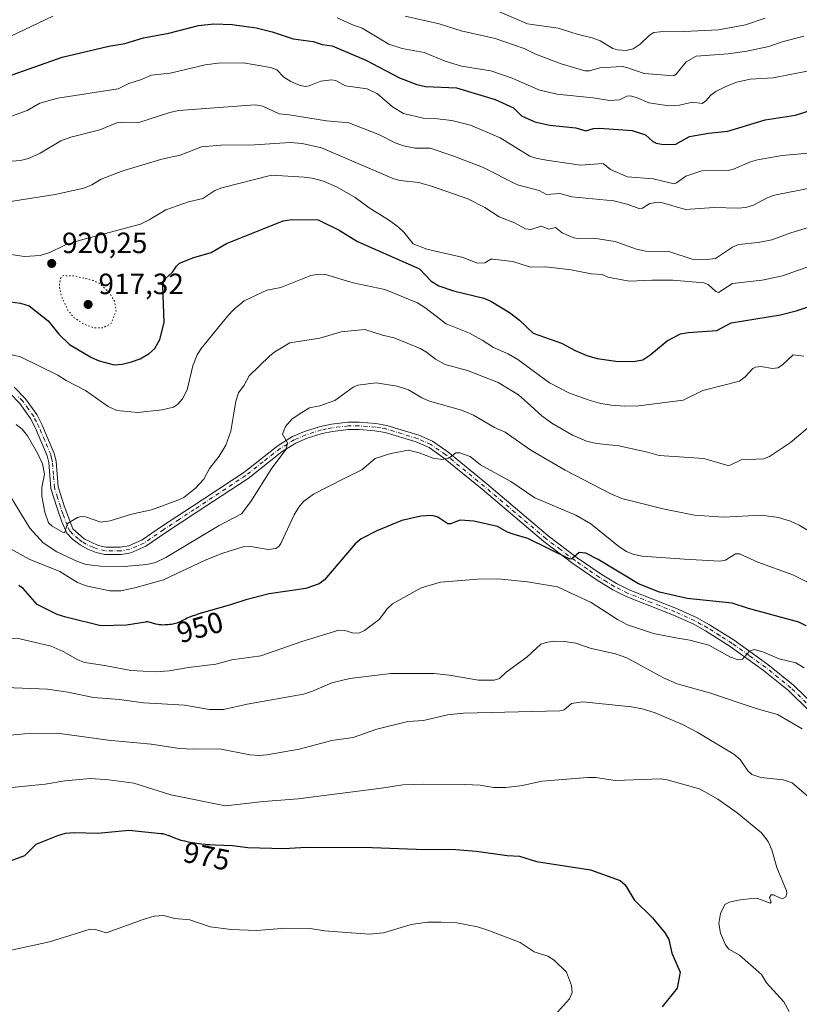
# Model space of a CAD drawing. Units: metres. Extents: x 651131 to 654580, y 4760173 to 4762562.
# Drawn here: x 651941 to 652207, y 4760376 to 4760712 of the extents above; entities that cross this region are included whole.
import ezdxf
from ezdxf.enums import TextEntityAlignment as Align

# ---------------------------------------------------------------- set-up
doc = ezdxf.new("R2010")
doc.units = ezdxf.units.M
doc.header["$MEASUREMENT"] = 0
doc.linetypes.add('DGN Style 4', pattern=[2.638475, 1.318413, -0.659207, 0.001648, -0.659207])
doc.linetypes.add('DGN Style 5', pattern=[1.153612, 0.494405, -0.659207])
for name, color, linetype, lineweight in [('Curva de nivel maestra', 30, 'Continuous', 30), ('Curva de nivel normal', 30, 'Continuous', 0), ('Curva de nivel normal depresión', 30, 'DGN Style 5', 0), ('Pista no pavimentada Cxs', 111, 'Continuous', 0), ('Pista no pavimentada eje', 91, 'DGN Style 4', 0), ('Punto de cota en terreno', 7, 'Continuous', 0), ('Rótulo de curva de nivel directora', 7, 'Continuous', 0), ('Rótulo de punto de cota en terreno', 7, 'Continuous', 0)]:
    doc.layers.add(name, color=color, linetype=linetype, lineweight=lineweight)
doc.styles.add('Style-Arial', font='txt')

# ---------------------------------------------------------------- blocks, each defined once
blk = doc.blocks.new('5PATER')
at = {"layer": 'Punto de cota en terreno', "linetype": 'Continuous', "lineweight": 0}
h = blk.add_hatch(color=51, dxfattribs=at)
edge = h.paths.add_edge_path()
edge.add_ellipse((0, 0), major_axis=(-0.11, -0.111), ratio=0.999422, start_angle=0, end_angle=360)

msp = doc.modelspace()

# ---------------------------------------------------------------- linework, layer by layer
at = {"layer": 'Curva de nivel maestra', "color": 30, "linetype": 'Continuous', "lineweight": 30, "flags": 128}
for points, elevation in [([(651926.93, 4760689.2301), (651955.31, 4760699.2801), (651971.28, 4760703.0901), (651976.79, 4760703.9901), (651983.11, 4760705.8801), (651991.74, 4760707.4901), (652001.83, 4760710.1601), (652007.1, 4760710.6301), (652013.43, 4760710.4701), (652021.55, 4760709.3601), (652026.98, 4760707.9301), (652034.24, 4760705.5201), (652041.03, 4760704.6601), (652044.14, 4760703.6701), (652047.55, 4760703.2101), (652059.01, 4760698.2901), (652070.49, 4760692.2401), (652076.47, 4760689.9801), (652079.42, 4760689.2901), (652089.94, 4760688.8201), (652103.21, 4760684.8101), (652109.44, 4760681.9901), (652112.1, 4760679.3201), (652116.75, 4760677.2701), (652121.81, 4760676.1101), (652130.64, 4760675.1201), (652134.13, 4760674.1701), (652136.74, 4760674.8901), (652138.75, 4760675.0801), (652149.94, 4760674.2201), (652154.43, 4760672.7801), (652156.94, 4760670.4601), (652158.15, 4760669.9201), (652160.62, 4760669.5401), (652164.81, 4760669.6101), (652169.47, 4760672.2201), (652175.99, 4760673.3901), (652182.52, 4760674.0401), (652195.32, 4760677.8501), (652205.72, 4760679.5201), (652215.26, 4760682.6201)], 900), ([(651937.75, 4760615.8201), (651941.08, 4760615.3101), (651944.05, 4760614.3501), (651950.56, 4760609.2801), (651954.2, 4760604.7701), (651957.88, 4760601.1501), (651965.38, 4760596.7101), (651968, 4760595.6201), (651973.11, 4760594.3101), (651975.86, 4760594.4801), (651979.04, 4760595.2501), (651982.02, 4760596.3001), (651985, 4760598.0901), (651986.96, 4760599.8901), (651988.71, 4760602.9001), (651990.2, 4760608.7501), (651989.73, 4760621.1801), (651989.9, 4760622.4001), (651990.51, 4760623.6201), (651992.99, 4760625.9101), (651994.34, 4760627.9101), (651995.43, 4760628.9401), (652000.24, 4760630.8901), (652006.16, 4760632.6301), (652011.39, 4760635.6501), (652030.84, 4760643.4201), (652033.79, 4760643.9301), (652042.74, 4760643.7701), (652049.88, 4760640.2101), (652056.12, 4760636.3801), (652077.34, 4760627.0601), (652081.35, 4760622.8801), (652083.96, 4760621.2101), (652088.88, 4760619.5401), (652099.29, 4760617.0001), (652101.69, 4760615.9701), (652108.01, 4760612.1701), (652111.48, 4760609.4601), (652116.13, 4760605.1001), (652125.79, 4760601.7101), (652130.41, 4760599.1001), (652134.42, 4760597.3901), (652137.98, 4760596.4301), (652144.3, 4760595.4801), (652150.28, 4760595.3701), (652153.53, 4760596.0001), (652155.92, 4760597.5801), (652161.82, 4760602.4401), (652166.45, 4760604.8501), (652169.02, 4760605.3501), (652178.83, 4760605.9701), (652183.73, 4760608.6201), (652200.57, 4760611.3601), (652205.87, 4760612.6701), (652211.04, 4760614.4201)], 925), ([(652209.32, 4760505.1601), (652206.86, 4760506.4201), (652189.58, 4760511.0501), (652184.07, 4760512.9301), (652168.71, 4760514.4501), (652159.23, 4760516.6501), (652152.11, 4760519.5001), (652138.37, 4760527.7901), (652134.11, 4760529.9901), (652131.84, 4760530.2101), (652129.34, 4760528.0801), (652128.6, 4760527.9501), (652114.33, 4760534.9301), (652109.67, 4760536.3101), (652107.32, 4760537.1301), (652103.92, 4760539.1101), (652095.85, 4760540.8801), (652091.23, 4760541.2001), (652087.92, 4760540.0301), (652087.05, 4760540.0001), (652083.6, 4760542.2301), (652081.69, 4760542.7801), (652077.78, 4760542.6001), (652071.31, 4760541.0901), (652062.73, 4760537.5601), (652057.38, 4760534.8701), (652055.41, 4760533.0901), (652044.93, 4760520.8301), (652043.13, 4760519.4501), (652038.53, 4760517.9301), (652026.03, 4760516.1101), (652018.01, 4760514.0701), (652012.77, 4760512.3201), (652002.81, 4760509.5101), (652002.54, 4760509.4201), (652001.18, 4760508.9501), (651999.38, 4760508.3001), (651998.07, 4760507.7601), (651997.43, 4760507.4601), (651996.48, 4760506.9801), (651995.38, 4760506.4401), (651994.9, 4760506.2401), (651994.45, 4760506.0801), (651993.57, 4760505.8301), (651992.65, 4760505.6501), (651992.14, 4760505.5801), (651991.57, 4760505.5201), (651990.46, 4760505.4401), (651989.57, 4760505.4301), (651989.13, 4760505.4501), (651988.45, 4760505.5201), (651988.05, 4760505.5801), (651987.36, 4760505.7301), (651985.07, 4760506.3901), (651984.6, 4760506.4901), (651984.35, 4760506.5001), (651984.19, 4760506.4801), (651983.83, 4760506.4201), (651983.75, 4760506.4001), (651977.29, 4760505.3401), (651968.6, 4760505.1801), (651956.65, 4760508.1101), (651953.69, 4760509.0101), (651946.8, 4760512.4801), (651942.08, 4760517.8901), (651940.56, 4760518.9201)], 950), ([(651934.31, 4760423.6201), (651942.61, 4760426.7801), (651946.52, 4760430.5801), (651953.92, 4760433.5601), (651956.5, 4760434.3201), (651959.39, 4760434.6201), (651967.57, 4760434.3701), (651978.06, 4760435.3901), (651989.04, 4760434.3001), (651989.67, 4760434.2001), (651990.29, 4760434.0501), (651990.67, 4760433.9401), (651991.45, 4760433.6601), (651992.13, 4760433.4001), (651993.72, 4760432.7801), (651994.93, 4760432.3301), (651995.9, 4760432.0101), (651996.37, 4760431.8801), (651997.1, 4760431.6901), (651998.36, 4760431.4301), (651999.89, 4760431.1701), (652002.92, 4760430.7201), (652004.25, 4760430.5501), (652004.81, 4760430.5001), (652005.72, 4760430.4401), (652007.55, 4760430.3801), (652013.54, 4760430.2001), (652018.74, 4760429.4801), (652031.02, 4760429.1401), (652038.74, 4760429.6301), (652061.14, 4760429.4901), (652076.3, 4760428.9001), (652089.6, 4760428.8201), (652096.79, 4760428.2501), (652107.29, 4760426.7701), (652111.48, 4760426.5201), (652117.21, 4760424.6501), (652135.71, 4760421.8701), (652145.78, 4760418.2401), (652147.57, 4760416.6901), (652150.58, 4760411.6401), (652156.82, 4760405.4601), (652161.15, 4760400.2101), (652162.4, 4760398.0501), (652163.48, 4760393.3801), (652166.25, 4760386.9401), (652165.25, 4760381.4301), (652160.13, 4760375.0201)], 975)]:
    msp.add_lwpolyline(points, dxfattribs=dict(at, elevation=elevation))
at = {"layer": 'Curva de nivel normal', "color": 30, "linetype": 'Continuous', "lineweight": 0, "flags": 128}
for points, elevation in [([(651775.47, 4760721.95), (651797.46, 4760711.23), (651807.16, 4760705.68), (651813.46, 4760704.03), (651815.45, 4760703.21), (651821.52, 4760699.1), (651827.4, 4760696.33), (651833.79, 4760692.76), (651838, 4760691.74), (651843.74, 4760691.38), (651847.39, 4760690.8), (651868.93, 4760690.56), (651878.15, 4760690.4), (651883.68, 4760689.84), (651885.52, 4760690.01), (651892.1, 4760692.48), (651907.12, 4760700.08), (651915.91, 4760701.08), (651919.18, 4760701.9), (651924.1, 4760703.81), (651928.71, 4760704.43), (651937.58, 4760706.35), (651952.15, 4760713.27)], 895), ([(652100.06, 4760716.72), (652114.23, 4760710.69), (652124.71, 4760709.15), (652131.16, 4760707.11), (652136.3, 4760705.94), (652139.02, 4760704.91), (652143.28, 4760702.3), (652144.86, 4760701.83), (652147.88, 4760701.61), (652150.29, 4760702.13), (652152.63, 4760703.76), (652155.86, 4760706.84), (652157.28, 4760707.68), (652159.5, 4760707.96), (652167.62, 4760708.01), (652179.35, 4760708.64), (652188.6, 4760710.29), (652195.33, 4760712.58)], 885), ([(652049.17, 4760712.73), (652054.17, 4760710.43), (652057.72, 4760709.21), (652066.88, 4760703.69), (652071.37, 4760702.29), (652078.93, 4760700.84), (652086.04, 4760697.88), (652091.65, 4760696.28), (652101.69, 4760694.69), (652108.96, 4760692.15), (652118.06, 4760688.18), (652124.23, 4760686.66), (652136.57, 4760685.44), (652142.17, 4760684.51), (652145.56, 4760684.75), (652148.15, 4760686), (652149.26, 4760686.14), (652151.45, 4760685.54), (652155.56, 4760683.67), (652162.4, 4760682.63), (652166.11, 4760682.96), (652170.49, 4760683.94), (652173.84, 4760683.43), (652175.12, 4760684.39), (652176.73, 4760686.33), (652178.48, 4760687.6), (652182.13, 4760689.44), (652185.68, 4760690.75), (652190.15, 4760691.81), (652198.01, 4760692.24), (652209.62, 4760694.48)], 895), ([(652072.41, 4760713.35), (652084.09, 4760710.67), (652091.51, 4760708.32), (652103.18, 4760705.71), (652113.01, 4760702.23), (652116.68, 4760700.42), (652125.71, 4760697.06), (652133.78, 4760694.62), (652135.37, 4760694.59), (652138.92, 4760695.62), (652146.5, 4760696.08), (652148.14, 4760695.8), (652154.04, 4760693.67), (652164.17, 4760692.98), (652164.94, 4760693.48), (652168.38, 4760697.67), (652171.76, 4760699.63), (652182.72, 4760700.4), (652189.1, 4760701.3), (652196.58, 4760702.97), (652201.14, 4760704.53), (652208.48, 4760706.42)], 890), ([(651938.07, 4760679.17), (651943.38, 4760681.06), (651947.75, 4760683.59), (651953.88, 4760685.25), (651974.52, 4760688.49), (651978.07, 4760690.36), (651982.09, 4760691.61), (651985.84, 4760693.21), (651992.23, 4760693.79), (652004.2, 4760696.65), (652008.61, 4760697.22), (652017.3, 4760697.37), (652026.52, 4760695.74), (652028.58, 4760694.93), (652031.03, 4760692.5), (652033.4, 4760691.01), (652036.55, 4760689.67), (652038.46, 4760689.3), (652039.67, 4760689.46), (652043.63, 4760691.14), (652047.25, 4760691.51), (652048.74, 4760691.32), (652052.12, 4760689.51), (652059.47, 4760688.44), (652062.97, 4760686.74), (652068.1, 4760682.3), (652071.83, 4760680.07), (652078.6, 4760678.52), (652082.4, 4760678.39), (652088.35, 4760677.66), (652094.69, 4760676.1), (652104.84, 4760671.81), (652115.03, 4760665.46), (652117.09, 4760664.77), (652120.64, 4760664.15), (652132.25, 4760662.45), (652140, 4760663), (652142.56, 4760660.94), (652148.35, 4760658.5), (652157.07, 4760657.78), (652164.27, 4760656.1), (652165.06, 4760656.36), (652168.28, 4760658.66), (652173.68, 4760660.46), (652182.68, 4760660.63), (652184.51, 4760661.11), (652190.31, 4760663.62), (652192.67, 4760664.25), (652201.09, 4760665.7), (652209.98, 4760666.55)], 905), ([(651930.59, 4760663.22), (651941.12, 4760664.06), (651943.84, 4760664.7), (651947.88, 4760666.54), (651954.84, 4760670.75), (651958.34, 4760671.98), (651968.2, 4760674.44), (651973.96, 4760676.87), (651976.33, 4760677.13), (651981.23, 4760676.9), (651992.13, 4760680.4), (651995.11, 4760681.05), (652021.22, 4760683.02), (652023.84, 4760682.56), (652029.38, 4760679.9), (652032.81, 4760679.61), (652045.53, 4760677.54), (652053.22, 4760676.91), (652063.66, 4760672.76), (652068.97, 4760670.09), (652071.88, 4760669.01), (652075.88, 4760668.18), (652080.91, 4760668.25), (652088.73, 4760665.62), (652098.86, 4760661.72), (652110.81, 4760655.77), (652118.12, 4760653.74), (652120.65, 4760652.38), (652125.18, 4760652.81), (652129.35, 4760651.67), (652143.61, 4760650.22), (652148.54, 4760648.97), (652152.56, 4760647.54), (652153.41, 4760647.7), (652155.99, 4760649.33), (652158.68, 4760649.75), (652160.25, 4760649.58), (652168.08, 4760647.24), (652177.87, 4760647.98), (652185.99, 4760647.75), (652188.74, 4760648.01), (652191.3, 4760648.75), (652196.25, 4760651.43), (652198.56, 4760652.23), (652211.66, 4760654.8)], 910), ([(651934.92, 4760649.6), (651952.94, 4760652.4), (651962.75, 4760654.57), (651965.47, 4760655.67), (651968.63, 4760657.67), (651976.06, 4760660.45), (651989.39, 4760664.52), (651995.68, 4760665.79), (652002.87, 4760668.73), (652009.55, 4760669.29), (652021.05, 4760669.4), (652033.18, 4760670.21), (652037.32, 4760669.86), (652043.84, 4760668.33), (652068.56, 4760657.77), (652070.77, 4760657.23), (652076.97, 4760656.49), (652081.04, 4760655.34), (652093.81, 4760650.92), (652099.59, 4760647.99), (652104.56, 4760644.77), (652109.75, 4760642.71), (652113.5, 4760640.69), (652115.3, 4760640.5), (652118.86, 4760641.62), (652121.44, 4760640.56), (652123.73, 4760641.13), (652126.05, 4760639.31), (652130.03, 4760637.67), (652131.68, 4760637.43), (652136.89, 4760637.56), (652144.12, 4760636.36), (652151.36, 4760633.74), (652154.6, 4760633.11), (652162.46, 4760632.92), (652170.42, 4760630.36), (652175.38, 4760630.21), (652178.42, 4760630.53), (652184.2, 4760634.39), (652186.21, 4760635.36), (652192.89, 4760635.98), (652197.61, 4760636.93), (652204.06, 4760639.34), (652218, 4760643.58)], 915), ([(651936.4, 4760632.16), (651942.49, 4760631.26), (651947.79, 4760631.55), (651951.15, 4760632.58), (651956.31, 4760635.17), (651961.11, 4760636.74), (651982.05, 4760642.34), (651985.1, 4760643.73), (651990.68, 4760647.17), (651998.47, 4760649.9), (652003.42, 4760651.02), (652007.51, 4760653.81), (652009.83, 4760654.65), (652026.79, 4760658.99), (652037.99, 4760658.33), (652040.69, 4760658.02), (652044.54, 4760656.92), (652049.23, 4760654.86), (652055.41, 4760651.43), (652060.1, 4760647.89), (652067.07, 4760643.57), (652070.18, 4760641.27), (652071.95, 4760639.6), (652075.19, 4760635.61), (652079.86, 4760633.74), (652092.19, 4760630.92), (652097.06, 4760628.96), (652099.61, 4760629.06), (652101.68, 4760630.3), (652102.34, 4760630.37), (652109.22, 4760629.56), (652115.25, 4760627.64), (652120.42, 4760627.72), (652129.11, 4760626.73), (652135.9, 4760625.36), (652139.68, 4760625.13), (652141.6, 4760624.22), (652148.84, 4760622.82), (652156.72, 4760623.22), (652160.88, 4760623.12), (652163.77, 4760623.2), (652174.44, 4760622.24), (652175.86, 4760621.66), (652178.44, 4760619.26), (652179.39, 4760618.92), (652184.12, 4760622.07), (652194.35, 4760623.22), (652201.18, 4760624.6), (652212.49, 4760628.62)], 920), ([(651935.47, 4760598.4), (651941.1, 4760596.96), (651953.86, 4760590.78), (651956.72, 4760588.92), (651963.3, 4760585.46), (651971.01, 4760580.06), (651974, 4760578.72), (651981.22, 4760577.95), (651989.45, 4760578.84), (651993.4, 4760579.78), (651994.68, 4760580.66), (651996.42, 4760582.61), (651998.02, 4760585.77), (651999.94, 4760593.91), (652001.44, 4760597.62), (652002.82, 4760599.79), (652011.85, 4760611.02), (652014.02, 4760613.26), (652017.45, 4760616.09), (652025.18, 4760619.75), (652030.03, 4760620.69), (652040.19, 4760624.76), (652042.96, 4760625.17), (652045.29, 4760625.11), (652054.64, 4760622.21), (652065.51, 4760620), (652076.62, 4760615.43), (652079.13, 4760613.88), (652086.41, 4760608.31), (652094.38, 4760605.07), (652098.76, 4760602.71), (652102.59, 4760600.21), (652107.64, 4760598.05), (652110.84, 4760596.1), (652116.12, 4760592.18), (652121.68, 4760588.09), (652128.5, 4760584.62), (652135.29, 4760582.25), (652139.23, 4760581.09), (652142.74, 4760580.48), (652147.37, 4760580.15), (652152.17, 4760580.26), (652167.35, 4760582.23), (652174.06, 4760585.51), (652186.58, 4760588.72), (652188.48, 4760590.16), (652191.1, 4760592.95), (652192.03, 4760593.48), (652193.85, 4760593.66), (652197.78, 4760592.99), (652199.66, 4760593.29), (652201.27, 4760594.28), (652204.91, 4760597.68), (652208.5, 4760597.23)], 930), ([(651939.66, 4760573.87), (651941.74, 4760572.25), (651943.48, 4760570.07), (651946.98, 4760564.11), (651948.64, 4760560.49), (651949.31, 4760556.93), (651948.39, 4760552.36), (651948.41, 4760549.45), (651949.4, 4760543.94), (651950.64, 4760540.32), (651951.89, 4760539.14), (651955.94, 4760536.88), (651956.3, 4760537.16), (651957.13, 4760540.13), (651960.6, 4760542.19), (651961.87, 4760542.51), (651963.33, 4760542.4), (651968.58, 4760540.49), (651971.77, 4760540.95), (651979.03, 4760543.28), (651985.79, 4760544.77), (651994.85, 4760548.04), (651996.85, 4760548.92), (652000.9, 4760552.19), (652003.7, 4760555.18), (652005.64, 4760558.83), (652008.98, 4760563.11), (652011.18, 4760566.81), (652012.9, 4760571.61), (652014.68, 4760581.85), (652015.58, 4760584.7), (652017.44, 4760587.26), (652019.16, 4760590.48), (652026.1, 4760597.27), (652027.97, 4760598.75), (652033.02, 4760601.75), (652043.32, 4760603.34), (652050.61, 4760605.54), (652058.65, 4760606.27), (652064.67, 4760604.36), (652068.68, 4760603.46), (652077.53, 4760599.86), (652079.76, 4760598.56), (652082.75, 4760596.17), (652086.12, 4760594.4), (652093.72, 4760592.32), (652104.15, 4760588.18), (652111.07, 4760583.98), (652114.16, 4760581.34), (652119.1, 4760576.88), (652122.46, 4760574.39), (652129.56, 4760570.26), (652134.31, 4760568.18), (652137.72, 4760567.37), (652145.39, 4760566.62), (652155.17, 4760564.48), (652159.1, 4760563.26), (652174.41, 4760562.26), (652182.6, 4760559.84), (652183.35, 4760559.95), (652187.14, 4760561.85), (652194.84, 4760562.18), (652196.84, 4760562.92), (652203.99, 4760567.79), (652211.83, 4760574.34)], 935), ([(652226.29, 4760527.82), (652206.97, 4760539.55), (652204.02, 4760540.84), (652199.84, 4760542.15), (652193.9, 4760542.97), (652181.15, 4760542.28), (652171.23, 4760542.93), (652160.93, 4760544.96), (652146.41, 4760548.58), (652142.69, 4760550.16), (652127.04, 4760558.31), (652115.36, 4760565.17), (652106.53, 4760571.24), (652102.92, 4760572.85), (652095.8, 4760577.11), (652091.61, 4760578.79), (652080.76, 4760581.87), (652078.15, 4760583.02), (652073.62, 4760585.74), (652069.7, 4760587.02), (652062.56, 4760588.12), (652056.33, 4760587.29), (652054.72, 4760586.58), (652048.37, 4760582.06), (652043.34, 4760580.28), (652039.82, 4760579.59), (652037.11, 4760577.94), (652033.89, 4760575.78), (652031.58, 4760573.2), (652030.55, 4760570.56), (652032.26, 4760567.64), (652031.81, 4760565.51), (652026.88, 4760558.98), (652019.79, 4760547.57), (652016.58, 4760543.36), (652008.95, 4760539.41), (651990.71, 4760528.43), (651987.24, 4760526.8), (651984.28, 4760526.08), (651976.52, 4760525.44), (651968.38, 4760525.57), (651963.54, 4760526.1), (651960.62, 4760527.06), (651953.52, 4760530.39), (651948.91, 4760533.49), (651944.33, 4760538.46), (651938.04, 4760548.76)], 940), ([(651936.92, 4760531.92), (651944.1, 4760527.9), (651954.55, 4760523.74), (651960.53, 4760519.98), (651963.51, 4760518.76), (651971.61, 4760517.14), (651975.42, 4760517.14), (651980.19, 4760518.15), (651989.94, 4760520.9), (652004.21, 4760527.59), (652010.15, 4760529.92), (652017.17, 4760532.16), (652019.79, 4760532.27), (652025.65, 4760531.26), (652028.24, 4760531.56), (652029.29, 4760532.28), (652030.03, 4760533.28), (652034.52, 4760543.04), (652036.17, 4760545.71), (652037.78, 4760547.63), (652041.12, 4760550.09), (652051.66, 4760555.4), (652057.66, 4760558.37), (652062.19, 4760562.33), (652067.52, 4760564.03), (652073.54, 4760565.1), (652077.24, 4760564.22), (652082.04, 4760562.36), (652085, 4760561.89), (652087.35, 4760562.45), (652089.78, 4760564.24), (652091.05, 4760564.27), (652094.63, 4760562.96), (652098.12, 4760560.16), (652108.55, 4760554.44), (652116.73, 4760548.82), (652130.71, 4760542.91), (652135.76, 4760539.99), (652145.34, 4760532.23), (652148.04, 4760530.54), (652150.54, 4760529.45), (652153.35, 4760528.99), (652167.82, 4760527.88), (652179.88, 4760527.22), (652181.79, 4760527.52), (652185.2, 4760529.76), (652186.51, 4760529.78), (652192.86, 4760526.89), (652204.74, 4760522.61), (652212.92, 4760518.47)], 945), ([(651933.68, 4760501.11), (651940.93, 4760500.75), (651951.57, 4760498.16), (651955.7, 4760496.44), (651960.69, 4760493.57), (651962.99, 4760492.62), (651969.96, 4760491.63), (651978.83, 4760489.85), (651987.24, 4760489.43), (651991.87, 4760489.78), (651998.5, 4760490.95), (652007.76, 4760492.02), (652013.23, 4760493.56), (652023.14, 4760494.94), (652037.14, 4760499.81), (652049.81, 4760503.62), (652051.84, 4760503.57), (652054.48, 4760502.79), (652056.61, 4760502.63), (652058.58, 4760503.5), (652063.53, 4760507.35), (652066.35, 4760511.09), (652068.08, 4760512.7), (652077.84, 4760518.1), (652084.45, 4760520.09), (652097.21, 4760521.05), (652104.11, 4760521.24), (652114.24, 4760520.18), (652124.38, 4760518.43), (652135.94, 4760513.16), (652144.96, 4760507.29), (652148.29, 4760505.52), (652157.16, 4760502.51), (652164.79, 4760501.04), (652169.63, 4760500.26), (652176.1, 4760498.55), (652183.49, 4760494.46), (652186.13, 4760493.55), (652187.61, 4760493.78), (652190.01, 4760496.48), (652191.53, 4760497.02), (652194.48, 4760496.28), (652200.14, 4760493.84), (652205.75, 4760492.47), (652208.6, 4760490.8)], 955), ([(651935.99, 4760484.15), (651950.35, 4760483.52), (651957.27, 4760482.5), (651966, 4760480.71), (651974.97, 4760480.03), (651983.09, 4760478.9), (651989.32, 4760478.55), (651997.11, 4760478.03), (652005.69, 4760476.58), (652010.41, 4760476.64), (652018.46, 4760478.39), (652037.7, 4760481.84), (652040.85, 4760482.79), (652047.42, 4760485.68), (652053.55, 4760487.16), (652067.57, 4760488.91), (652082.34, 4760488.87), (652087.49, 4760488.36), (652097.52, 4760486.59), (652102.86, 4760486.6), (652104.68, 4760487.19), (652106.9, 4760489.35), (652113.94, 4760494.5), (652118.75, 4760498.84), (652120.99, 4760499.6), (652123.41, 4760499.86), (652126.97, 4760499.77), (652130.66, 4760499.26), (652135.54, 4760497.58), (652144.21, 4760495.64), (652148.07, 4760494.18), (652160.56, 4760487.4), (652165.28, 4760485.34), (652176.34, 4760482.32), (652192.2, 4760476.96), (652199.49, 4760474.89), (652207.96, 4760469.96)], 960), ([(651935.35, 4760467.63), (651942.5, 4760468.26), (651953.8, 4760468.49), (651971.01, 4760466.13), (651985.76, 4760464.78), (651995.42, 4760463.25), (652000.13, 4760462.99), (652009.06, 4760463.17), (652019.41, 4760461.09), (652022.71, 4760460.87), (652025.22, 4760461.08), (652036.27, 4760463), (652047.43, 4760466.02), (652054.63, 4760467.07), (652062.74, 4760469.85), (652073.29, 4760472.52), (652078.64, 4760472.85), (652086.85, 4760474.71), (652092.4, 4760475.31), (652125.26, 4760476.12), (652126.66, 4760476.48), (652129.22, 4760478.61), (652133.05, 4760479.2), (652149.74, 4760477.46), (652153.33, 4760476.82), (652157.72, 4760475.5), (652167.09, 4760471.5), (652172.1, 4760468.86), (652184.6, 4760461.37), (652186.75, 4760459.52), (652189.35, 4760455.62), (652190.79, 4760454.37), (652193.79, 4760453.33), (652201.46, 4760452.55), (652204.54, 4760451.52), (652215, 4760442.53)], 965), ([(652203.52, 4760373.45), (652201.7, 4760376.83), (652195.75, 4760383.32), (652194.1, 4760386.11), (652186.54, 4760392.73), (652182.97, 4760394.76), (652181.78, 4760396.26), (652180.08, 4760400.2), (652179.5, 4760403.53), (652180.08, 4760406.91), (652181.55, 4760409.99), (652183.2, 4760410.79), (652186.12, 4760411.54), (652191.64, 4760412.21), (652192.85, 4760412.05), (652197.01, 4760410.5), (652197.33, 4760410.82), (652196.75, 4760412.37), (652197.42, 4760413.26), (652198.22, 4760413.36), (652200.53, 4760412.19), (652201.39, 4760412.07), (652202.37, 4760412.6), (652202.77, 4760413.73), (652202.64, 4760414.64), (652199.27, 4760422.62), (652197.62, 4760428.68), (652196.34, 4760431.52), (652194.09, 4760434.43), (652185.74, 4760441.34), (652179.19, 4760446), (652172.92, 4760449.51), (652161.88, 4760452.58), (652159.69, 4760452.9), (652144.21, 4760452.37), (652137.37, 4760453.34), (652134.82, 4760453.41), (652119.09, 4760452.11), (652112.51, 4760450.69), (652106.85, 4760449.97), (652102.57, 4760450.01), (652097.98, 4760450.74), (652092.76, 4760451.02), (652078.71, 4760451.1), (652071.62, 4760450.84), (652064.35, 4760449.78), (652035.91, 4760446.06), (652024.12, 4760445.21), (652011.14, 4760443.67), (651992.41, 4760447.4), (651979.81, 4760451.39), (651971.28, 4760452.55), (651965.07, 4760453.03), (651956.31, 4760452.24), (651949.49, 4760451.04), (651937.05, 4760449.86)], 970), ([(651937.94, 4760394.41), (651951.02, 4760397.21), (651964.88, 4760401.54), (651966.69, 4760401.48), (651970.4, 4760400.38), (651983.02, 4760404.83), (651986.77, 4760406.07), (651989.95, 4760406.21), (651993.86, 4760405.28), (651998.96, 4760404.78), (652005.91, 4760402.4), (652013, 4760401.45), (652021.7, 4760401.16), (652031.7, 4760401.94), (652039.97, 4760401.79), (652044.91, 4760401.01), (652060.11, 4760399.93), (652065.02, 4760400.36), (652074.49, 4760403.2), (652080.05, 4760404.01), (652084.72, 4760403.94), (652090.1, 4760403.74), (652097.07, 4760402.41), (652100.7, 4760401.29), (652111.7, 4760397.01), (652116.5, 4760393.88), (652121.16, 4760392.32), (652123.25, 4760391.05), (652127.55, 4760386.95), (652129.25, 4760382.31), (652129.39, 4760379.94), (652128.5, 4760377.75), (652121.38, 4760369.82)], 980)]:
    msp.add_lwpolyline(points, dxfattribs=dict(at, elevation=elevation))
at = {"layer": 'Curva de nivel normal depresión', "color": 30, "linetype": 'DGN Style 5', "lineweight": 0, "elevation": 920, "flags": 128}
msp.add_lwpolyline([(651955.92, 4760624.71), (651955.17, 4760624.35), (651954.74, 4760623.73), (651954.37, 4760621.18), (651955.15, 4760617.55), (651957.3, 4760612.96), (651959.26, 4760610.44), (651962.75, 4760608.16), (651966.09, 4760606.9), (651969.4, 4760606.93), (651972.11, 4760608.41), (651973.76, 4760612.69), (651973.27, 4760615.87), (651971.46, 4760618.87), (651968.19, 4760622.02), (651965.92, 4760623.06), (651959.54, 4760624.63), (651955.92, 4760624.71)], dxfattribs=at)
at = {"layer": 'Pista no pavimentada Cxs', "color": 111, "linetype": 'Continuous', "lineweight": 0}
for points in [[(651939.0001, 4760586.6201, 941.5218), (651942.8601, 4760582.6501, 934.6464), (651946.6901, 4760577.2601, 934.5667), (651948.5201, 4760573.6301, 934.7117), (651952.6301, 4760563.9901, 934.9257), (651953.2501, 4760561.3701, 935.4059), (651953.9801, 4760552.5501, 935.0935), (651955.9801, 4760546.1101, 934.957), (651959.0301, 4760538.2101, 942.3183), (651962.9001, 4760534.8501, 955.7899), (651967.6701, 4760532.6301, 948.2215), (651970.2101, 4760532.0501, 944.4879), (651975.2601, 4760531.9601, 938.5521), (651978.0701, 4760532.5101, 937.0284), (651982.7101, 4760534.5001, 940.3655), (651989.3101, 4760539.0701, 937.0344), (651999.7601, 4760545.9201, 941.9765), (652017.3201, 4760557.5101, 941.0877), (652029.0701, 4760566.7701, 944.8093), (652033.9901, 4760569.7401, 944.5897), (652038.0701, 4760571.5501, 941.9881), (652043.5201, 4760573.2301, 941.938), (652047.2801, 4760574.0101, 942.0137), (652052.9401, 4760574.6301, 944.2227), (652056.7601, 4760574.6901, 944.0071), (652062.4501, 4760574.2401, 943.8123), (652066.2201, 4760573.5901, 944.2953), (652077.0701, 4760570.2901, 945.3211), (652081.8101, 4760568.1601, 945.6997), (652087.0401, 4760564.5601, 945.9948), (652100.2701, 4760553.6801, 947.9104), (652121.2701, 4760535.9301, 954.7118), (652131.1501, 4760528.4101, 953.8179), (652139.3601, 4760522.8001, 959.9846), (652144.5401, 4760519.6101, 964.3057), (652148.8801, 4760517.4401, 960.4603), (652165.0201, 4760511.1101, 955.1938), (652171.8701, 4760508.0201, 958.6337), (652176.2701, 4760505.5401, 960.3927), (652184.7901, 4760500.2001, 958.4602), (652196.2701, 4760491.9101, 961.4965), (652204.9601, 4760484.9001, 967.6975), (652212.2201, 4760477.8001, 964.1613)], [(651939.0001, 4760586.6201, 941.5218), (651942.8601, 4760582.6501, 934.6464), (651946.6901, 4760577.2601, 934.5667), (651948.5201, 4760573.6301, 934.7117), (651952.6301, 4760563.9901, 934.9257), (651953.2501, 4760561.3701, 935.4059), (651953.9801, 4760552.5501, 935.0935), (651955.9801, 4760546.1101, 934.957), (651959.0301, 4760538.2101, 942.3183), (651962.9001, 4760534.8501, 955.7899), (651967.6701, 4760532.6301, 948.2215), (651970.2101, 4760532.0501, 944.4879), (651975.2601, 4760531.9601, 938.5521), (651978.0701, 4760532.5101, 937.0284), (651982.7101, 4760534.5001, 940.3655), (651989.3101, 4760539.0701, 937.0344), (651999.7601, 4760545.9201, 941.9765), (652017.3201, 4760557.5101, 941.0877), (652029.0701, 4760566.7701, 944.8093), (652033.9901, 4760569.7401, 944.5897), (652038.0701, 4760571.5501, 941.9881), (652043.5201, 4760573.2301, 941.938), (652047.2801, 4760574.0101, 942.0137), (652052.9401, 4760574.6301, 944.2227), (652056.7601, 4760574.6901, 944.0071), (652062.4501, 4760574.2401, 943.8123), (652066.2201, 4760573.5901, 944.2953), (652077.0701, 4760570.2901, 945.3211), (652081.8101, 4760568.1601, 945.6997), (652087.0401, 4760564.5601, 945.9948), (652100.2701, 4760553.6801, 947.9104), (652121.2701, 4760535.9301, 954.7118), (652131.1501, 4760528.4101, 953.8179), (652139.3601, 4760522.8001, 959.9846), (652144.5401, 4760519.6101, 964.3057), (652148.8801, 4760517.4401, 960.4603), (652165.0201, 4760511.1101, 955.1938), (652171.8701, 4760508.0201, 958.6337), (652176.2701, 4760505.5401, 960.3927), (652184.7901, 4760500.2001, 958.4602), (652196.2701, 4760491.9101, 961.4965), (652204.9601, 4760484.9001, 967.6975), (652212.2201, 4760477.8001, 964.1613)], [(652210.3401, 4760476.1401, 971.157), (652203.3001, 4760483.0201, 972.9204), (652194.7501, 4760489.9301, 967.967), (652183.3901, 4760498.1201, 961.7467), (652174.9901, 4760503.4001, 966.5275), (652170.7501, 4760505.7801, 967.0286), (652164.0401, 4760508.8101, 958.5172), (652147.8601, 4760515.1601, 970.5691), (652143.3201, 4760517.4301, 974.8425), (652138.0001, 4760520.7001, 969.2663), (652129.6901, 4760526.3901, 958.007), (652119.7101, 4760533.9701, 961.1392), (652098.6701, 4760551.7601, 948.6437), (652085.5401, 4760562.5601, 946.7944), (652080.5701, 4760565.9801, 946.8552), (652076.2001, 4760567.9501, 946.6922), (652065.6401, 4760571.1501, 945.3546), (652062.1301, 4760571.7601, 944.0635), (652056.6801, 4760572.1901, 943.631), (652053.1001, 4760572.1301, 943.08), (652047.6601, 4760571.5301, 942.6465), (652044.1401, 4760570.8101, 943.2499), (652038.9501, 4760569.2101, 942.6898), (652035.1501, 4760567.5201, 941.5936), (652030.5001, 4760564.7101, 942.8649), (652018.7901, 4760555.4901, 942.7), (652001.1401, 4760543.8401, 939.9115), (651990.7101, 4760536.9901, 938.1668), (651983.9301, 4760532.3001, 946.7165), (651978.8201, 4760530.1101, 943.6289), (651975.4801, 4760529.4601, 943.0992), (651969.9101, 4760529.5501, 950.7626), (651966.9501, 4760530.2301, 954.542), (651964.1501, 4760531.2901, 958.4573), (651961.5201, 4760532.7501, 962.2622), (651958.8701, 4760534.7701, 952.7605), (651956.9301, 4760536.7901, 943.6923), (651955.2201, 4760540.6001, 937.3531), (651953.6001, 4760545.3301, 935.5758), (651951.5201, 4760552.0701, 936.2816), (651950.7701, 4760560.9701, 936.3972), (651950.2501, 4760563.2101, 936.4004), (651946.2601, 4760572.5801, 935.5388), (651944.5501, 4760575.9601, 936.2608), (651940.9401, 4760581.0501, 935.7986), (651937.3401, 4760584.7401, 938.5203)], [(652210.3401, 4760476.1401, 971.157), (652203.3001, 4760483.0201, 972.9204), (652194.7501, 4760489.9301, 967.967), (652183.3901, 4760498.1201, 961.7467), (652174.9901, 4760503.4001, 966.5275), (652170.7501, 4760505.7801, 967.0286), (652164.0401, 4760508.8101, 958.5172), (652147.8601, 4760515.1601, 970.5691), (652143.3201, 4760517.4301, 974.8425), (652138.0001, 4760520.7001, 969.2663), (652129.6901, 4760526.3901, 958.007), (652119.7101, 4760533.9701, 961.1392), (652098.6701, 4760551.7601, 948.6437), (652085.5401, 4760562.5601, 946.7944), (652080.5701, 4760565.9801, 946.8552), (652076.2001, 4760567.9501, 946.6922), (652065.6401, 4760571.1501, 945.3546), (652062.1301, 4760571.7601, 944.0635), (652056.6801, 4760572.1901, 943.631), (652053.1001, 4760572.1301, 943.08), (652047.6601, 4760571.5301, 942.6465), (652044.1401, 4760570.8101, 943.2499), (652038.9501, 4760569.2101, 942.6898), (652035.1501, 4760567.5201, 941.5936), (652030.5001, 4760564.7101, 942.8649), (652018.7901, 4760555.4901, 942.7), (652001.1401, 4760543.8401, 939.9115), (651990.7101, 4760536.9901, 938.1668), (651983.9301, 4760532.3001, 946.7165), (651978.8201, 4760530.1101, 943.6289), (651975.4801, 4760529.4601, 943.0992), (651969.9101, 4760529.5501, 950.7626), (651966.9501, 4760530.2301, 954.542), (651964.1501, 4760531.2901, 958.4573), (651961.5201, 4760532.7501, 962.2622), (651958.8701, 4760534.7701, 952.7605), (651956.9301, 4760536.7901, 943.6923), (651955.2201, 4760540.6001, 937.3531), (651953.6001, 4760545.3301, 935.5758), (651951.5201, 4760552.0701, 936.2816), (651950.7701, 4760560.9701, 936.3972), (651950.2501, 4760563.2101, 936.4004), (651946.2601, 4760572.5801, 935.5388), (651944.5501, 4760575.9601, 936.2608), (651940.9401, 4760581.0501, 935.7986), (651937.3401, 4760584.7401, 938.5203)]]:
    msp.add_polyline3d(points, dxfattribs=at)
at = {"layer": 'Pista no pavimentada eje', "color": 91, "linetype": 'DGN Style 4', "lineweight": 0}
msp.add_polyline3d([(652211.2801, 4760476.9701, 967.8639), (652204.1301, 4760483.9601, 969.961), (652199.7851, 4760487.4651, 964.7068), (652195.5101, 4760490.9201, 964.8898), (652189.8301, 4760495.0151, 968.7475), (652184.0901, 4760499.1601, 960.0481), (652179.8301, 4760501.8301, 957.4554), (652175.6301, 4760504.4701, 962.9002), (652173.5101, 4760505.6601, 964.1296), (652171.3101, 4760506.9001, 961.819), (652164.5301, 4760509.9601, 956.9389), (652156.4601, 4760513.1251, 955.315), (652148.3701, 4760516.3001, 965.3124), (652143.9301, 4760518.5201, 969.4064), (652141.2701, 4760520.1551, 967.7739), (652138.6801, 4760521.7501, 964.349), (652134.5751, 4760524.5551, 956.5292), (652130.4201, 4760527.4001, 955.7591), (652125.4301, 4760531.1901, 961.3864), (652120.4901, 4760534.9501, 957.8066), (652109.9701, 4760543.8451, 949.9108), (652099.4701, 4760552.7201, 947.712), (652086.2901, 4760563.5601, 946.3154), (652081.1901, 4760567.0701, 945.8883), (652078.8201, 4760568.1351, 945.7841), (652076.6351, 4760569.1201, 945.9342), (652071.3551, 4760570.7201, 946.2718), (652065.9301, 4760572.3701, 943.9061), (652064.0451, 4760572.6951, 943.6012), (652062.2901, 4760573.0001, 943.4857), (652056.7201, 4760573.4401, 943.4869), (652053.0201, 4760573.3801, 943.2063), (652050.1901, 4760573.0701, 942.4153), (652047.4701, 4760572.7701, 941.8007), (652045.5901, 4760572.3801, 941.7623), (652043.8301, 4760572.0201, 942.0311), (652038.5101, 4760570.3801, 942.223), (652034.5701, 4760568.6301, 942.8542), (652029.7851, 4760565.7401, 943.5873), (652023.9101, 4760561.1101, 941.4131), (652018.0551, 4760556.5001, 941.1151), (652000.4501, 4760544.8801, 940.8691), (651995.2351, 4760541.4551, 938.2412), (651990.0101, 4760538.0301, 936.7946), (651983.3201, 4760533.4001, 942.9951), (651978.4451, 4760531.3101, 940.0554), (651975.3701, 4760530.7101, 940.8451), (651972.5851, 4760530.7551, 942.9557), (651970.0601, 4760530.8001, 947.6264), (651967.3101, 4760531.4301, 951.558), (651965.9101, 4760531.9601, 954.1074), (651963.5251, 4760533.0701, 959.2762), (651962.2101, 4760533.8001, 959.6259), (651960.8851, 4760534.8101, 954.9404), (651958.9501, 4760536.4901, 946.8999), (651957.9801, 4760537.5001, 942.0235), (651957.1251, 4760539.4051, 938.781), (651955.6001, 4760543.3551, 935.1955), (651954.7901, 4760545.7201, 935.2605), (651953.7901, 4760548.9401, 935.2923), (651952.7501, 4760552.3101, 935.2854), (651952.3751, 4760556.7601, 935.301), (651952.0101, 4760561.1701, 935.3616), (651951.7501, 4760562.2901, 935.4817), (651951.4401, 4760563.6001, 935.5185), (651949.3851, 4760568.4201, 935.1926), (651947.3901, 4760573.1051, 934.4612), (651946.5351, 4760574.7951, 934.9931), (651945.6201, 4760576.6101, 935.3728), (651943.8151, 4760579.1551, 935.8913), (651941.9001, 4760581.8501, 934.7183), (651939.9701, 4760583.8351, 937.6872)], dxfattribs=at)

# ---------------------------------------------------------------- block references
at = {"layer": 'Punto de cota en terreno', "color": 7, "linetype": 'Continuous', "lineweight": 0, "xscale": 10, "yscale": 10, "zscale": 10}
for p in [(651951.77, 4760628.87, 920.25), (651964.21, 4760614.87, 917.32)]:
    msp.add_blockref('5PATER', p, dxfattribs=at)

# ---------------------------------------------------------------- texts
at = {"layer": 'Rótulo de curva de nivel directora', "color": 7, "linetype": 'Continuous', "lineweight": 0, "style": 'Style-Arial'}
for s, rotation, p in [('950', 15.859366, (652002.3828, 4760504.6672)), ('975', 348.340784, (652004.6948, 4760426.5204))]:
    msp.add_text(s, height=7, rotation=rotation, dxfattribs=at).set_placement(p, align=Align.MIDDLE_CENTER)
at = {"layer": 'Rótulo de punto de cota en terreno', "color": 7, "linetype": 'Continuous', "lineweight": 0, "style": 'Style-Arial'}
for s, p in [('920,25', (651955.2978, 4760632.3978)), ('917,32', (651967.7378, 4760618.3978))]:
    msp.add_text(s, height=7, dxfattribs=at).set_placement(p)

doc.saveas('drawing.dxf')
